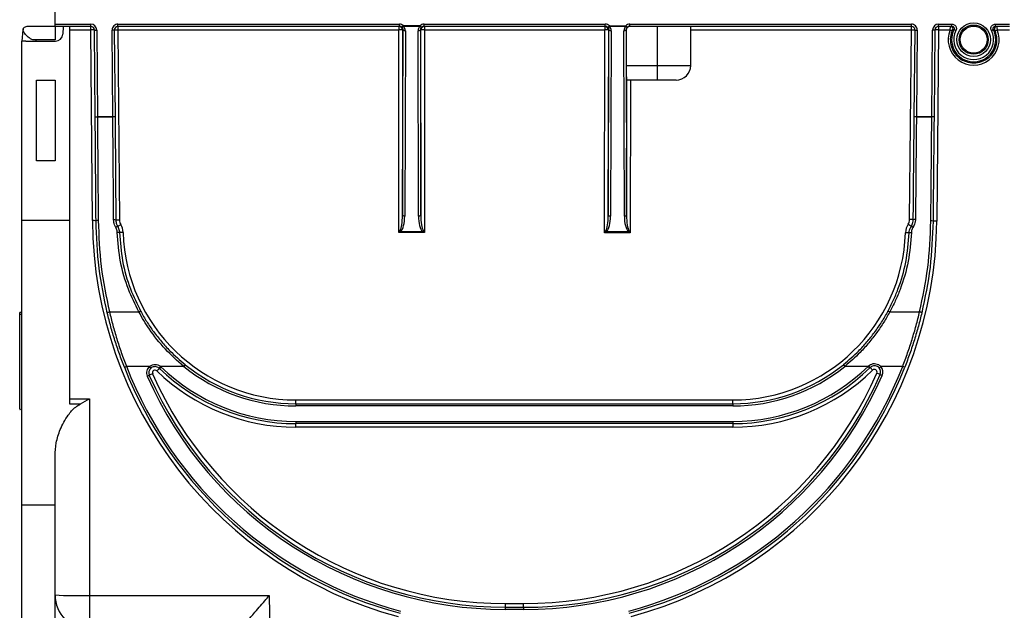
# Model space of a CAD drawing. Units: millimetres. Extents: x 75 to 2075, y 25 to 1460.
# Drawn here: x 421 to 555, y 1205 to 1286 of the extents above; entities that cross this region are included whole.
import ezdxf

# ---------------------------------------------------------------- set-up
doc = ezdxf.new("R2010")
doc.units = ezdxf.units.MM
doc.header["$LTSCALE"] = 5
doc.linetypes.add('SLD-Solid', pattern=[0])

msp = doc.modelspace()

# ---------------------------------------------------------------- linework, layer by layer
at = {"color": 7, "linetype": 'SLD-Solid'}
for p, q in [((425.57, 1285.09), (425.57, 1302.49)), ((425.57, 1285.09), (430.44, 1285.09)), ((425.57, 1284.79), (425.57, 1285.09)), ((430.44, 1284.79), (430.44, 1285.09)), ((434.14, 1284.79), (434.14, 1285.09)), ((434.14, 1285.09), (472.45, 1285.09)), ((472.45, 1284.79), (472.45, 1285.09)), ((472.78, 1284.67), (472.98, 1284.89)), ((472.98, 1284.89), (475.25, 1284.89)), ((472.98, 1284.79), (472.98, 1284.89)), ((475.25, 1284.79), (475.25, 1284.89)), ((475.45, 1284.67), (475.25, 1284.89)), ((475.78, 1284.79), (475.78, 1285.09)), ((475.78, 1285.09), (500.45, 1285.09)), ((500.45, 1284.79), (500.45, 1285.09)), ((500.79, 1284.66), (501, 1284.88)), ((501, 1284.77), (501, 1284.88)), ((501, 1284.88), (503.23, 1284.87)), ((503.23, 1284.77), (503.23, 1284.87)), ((503.44, 1284.66), (503.23, 1284.87)), ((503.78, 1284.79), (503.78, 1285.09)), ((503.78, 1285.09), (542.09, 1285.09)), ((542.09, 1284.79), (542.09, 1285.09)), ((545.79, 1284.79), (545.79, 1285.09)), ((545.79, 1285.09), (547.62, 1285.09)), ((547.62, 1284.79), (547.62, 1285.09)), ((553.51, 1285.09), (553.51, 1284.79)), ((553.51, 1285.09), (555.44, 1285.09)), ((421.2, 1284.34), (421.07, 1282.79)), ((421.22, 1284.34), (421.2, 1284.34)), ((425.57, 1284.79), (422.03, 1284.79)), ((430.44, 1284.79), (425.57, 1284.79)), ((425.57, 1284.79), (425.57, 1282.95)), ((426.68, 1284.79), (426.62, 1283.74)), ((427.57, 1258.39), (427.57, 1284.79)), ((430.44, 1284.3), (427.57, 1284.3)), ((430.44, 1284.3), (430.44, 1284.79)), ((430.65, 1258.38), (430.44, 1284.3)), ((430.94, 1284.3), (431.24, 1284.3)), ((431.04, 1272.49), (430.94, 1284.3)), ((431.24, 1284.3), (431.34, 1272.49)), ((433.44, 1272.49), (433.34, 1284.29)), ((433.64, 1284.29), (433.34, 1284.29)), ((433.64, 1284.29), (433.74, 1272.5)), ((472.45, 1284.79), (434.14, 1284.79)), ((434.14, 1284.79), (434.14, 1284.3)), ((434.14, 1284.3), (434.35, 1258.46)), ((472.37, 1284.3), (434.14, 1284.3)), ((472.35, 1256.75), (472.37, 1284.3)), ((472.37, 1284.79), (472.37, 1284.3)), ((472.85, 1259.11), (472.95, 1284.29)), ((472.87, 1284.29), (472.85, 1259.11)), ((472.95, 1284.29), (472.87, 1284.29)), ((475.25, 1284.79), (472.98, 1284.79)), ((473.25, 1284.19), (473.15, 1259)), ((475.04, 1259), (474.98, 1284.19)), ((475.28, 1284.29), (475.34, 1259.11)), ((475.36, 1284.29), (475.28, 1284.29)), ((475.34, 1259.11), (475.36, 1284.29)), ((500.45, 1284.79), (475.78, 1284.79)), ((475.86, 1284.3), (475.84, 1256.75)), ((475.86, 1284.79), (475.86, 1284.3)), ((500.37, 1284.3), (475.86, 1284.3)), ((500.35, 1256.74), (500.37, 1284.3)), ((500.37, 1284.79), (500.37, 1284.3)), ((500.85, 1259.09), (500.95, 1284.29)), ((500.87, 1284.29), (500.85, 1259.09)), ((500.95, 1284.29), (500.87, 1284.29)), ((503.23, 1284.77), (501, 1284.77)), ((501.25, 1284.19), (501.15, 1258.98)), ((503.04, 1258.98), (502.98, 1284.19)), ((503.28, 1284.29), (503.34, 1259.09)), ((503.3, 1284.29), (503.28, 1284.29)), ((503.3, 1284.29), (503.3, 1279.49)), ((542.09, 1284.79), (503.78, 1284.79)), ((507.57, 1279.49), (507.57, 1284.79)), ((512.07, 1279.49), (512.07, 1284.79)), ((542.09, 1284.3), (512.07, 1284.3)), ((541.85, 1258.53), (542.09, 1284.3)), ((542.09, 1284.3), (542.09, 1284.79)), ((542.48, 1272.5), (542.59, 1284.29)), ((542.59, 1284.29), (542.89, 1284.29)), ((542.89, 1284.29), (542.78, 1272.49)), ((544.88, 1272.49), (544.99, 1284.3)), ((545.29, 1284.3), (544.99, 1284.3)), ((545.29, 1284.3), (545.18, 1272.49)), ((545.79, 1284.3), (545.54, 1258.31)), ((547.62, 1284.79), (545.79, 1284.79)), ((545.79, 1284.79), (545.79, 1284.3)), ((547.35, 1284.3), (545.79, 1284.3)), ((548.15, 1284.22), (547.89, 1284.36)), ((552.98, 1284.22), (553.24, 1284.36)), ((555.44, 1284.79), (553.51, 1284.79)), ((555.44, 1284.3), (553.78, 1284.3)), ((421.07, 1258.39), (421.07, 1282.79)), ((421.58, 1282.79), (421.07, 1282.79)), ((421.58, 1282.79), (422.98, 1282.79)), ((422.98, 1282.95), (422.98, 1282.79)), ((425.57, 1282.95), (422.98, 1282.95)), ((422.98, 1282.79), (425.62, 1282.79)), ((503.3, 1279.49), (507.57, 1279.49)), ((507.57, 1277.49), (507.57, 1279.49)), ((507.57, 1279.49), (512.07, 1279.49)), ((423.07, 1266.51), (423.07, 1277.49)), ((423.07, 1277.49), (425.57, 1277.49)), ((425.57, 1277.49), (425.57, 1266.51)), ((507.57, 1277.49), (503.32, 1277.49)), ((503.34, 1259.09), (503.36, 1277.49)), ((503.86, 1277.49), (503.84, 1256.73)), ((510.07, 1277.49), (507.57, 1277.49)), ((433.44, 1272.49), (431.34, 1272.49)), ((431.34, 1272.49), (431.34, 1272.49)), ((431.34, 1272.49), (431.34, 1272.49)), ((431.34, 1272.49), (433.44, 1272.49)), ((433.74, 1272.5), (433.44, 1272.49)), ((433.44, 1272.49), (433.44, 1272.49)), ((433.74, 1272.5), (433.74, 1272.49)), ((542.78, 1272.49), (542.48, 1272.5)), ((542.48, 1272.49), (542.48, 1272.5)), ((544.88, 1272.49), (542.78, 1272.49)), ((542.78, 1272.49), (542.78, 1272.49)), ((542.78, 1272.49), (544.88, 1272.49)), ((544.88, 1272.49), (544.88, 1272.49)), ((544.88, 1272.49), (544.88, 1272.49)), ((425.57, 1266.51), (423.07, 1266.51)), ((427.57, 1258.39), (421.07, 1258.39)), ((421.07, 1219.69), (421.07, 1258.39)), ((427.57, 1233.44), (427.57, 1258.39)), ((475.84, 1256.75), (472.35, 1256.75)), ((472.62, 1256.92), (475.57, 1256.92)), ((503.84, 1256.73), (500.35, 1256.74)), ((500.62, 1256.9), (503.57, 1256.9)), ((432.98, 1245.99), (436.97, 1245.99)), ((539.16, 1245.99), (543.22, 1245.99)), ((421.07, 1245.88), (420.77, 1245.88)), ((420.77, 1245.63), (420.77, 1245.88)), ((421.07, 1245.63), (420.77, 1245.63)), ((420.77, 1232.8), (420.77, 1245.63)), ((435.01, 1238.46), (435.29, 1238.57)), ((438.44, 1238.57), (435.29, 1238.57)), ((438.63, 1238.34), (438.44, 1238.57)), ((439.91, 1238.57), (439.72, 1238.34)), ((439.98, 1238.52), (439.77, 1238.3)), ((443.08, 1238.57), (439.91, 1238.57)), ((443.27, 1238.81), (443.08, 1238.57)), ((532.86, 1238.81), (533.05, 1238.57)), ((536.21, 1238.57), (533.05, 1238.57)), ((536.21, 1238.57), (536.27, 1238.63)), ((536.21, 1238.57), (536.42, 1238.36)), ((536.48, 1238.41), (536.42, 1238.36)), ((537.7, 1238.37), (537.93, 1238.57)), ((540.91, 1238.57), (537.93, 1238.57)), ((541.19, 1238.46), (540.91, 1238.57)), ((438.4, 1237.34), (438.12, 1237.22)), ((537.85, 1237.46), (538.12, 1237.34)), ((427.57, 1234.14), (430.27, 1234.14)), ((430.27, 1234.14), (430.27, 1207.41)), ((458.33, 1233.49), (458.33, 1234)), ((458.33, 1234), (517.8, 1234)), ((517.8, 1233.49), (517.8, 1234)), ((429, 1233.44), (427.57, 1233.44)), ((458.33, 1233.49), (517.8, 1233.49)), ((458.33, 1233.49), (458.33, 1233.19)), ((517.8, 1233.19), (458.33, 1233.19)), ((517.8, 1233.49), (517.8, 1233.19)), ((458.33, 1231.09), (517.8, 1231.09)), ((458.33, 1231.09), (458.33, 1230.79)), ((517.8, 1230.79), (458.33, 1230.79)), ((458.33, 1230.3), (458.33, 1230.79)), ((517.8, 1230.3), (458.33, 1230.3)), ((517.8, 1231.09), (517.8, 1230.79)), ((517.8, 1230.79), (517.8, 1230.3)), ((425.57, 1207.49), (425.57, 1226.39)), ((425.57, 1219.69), (421.07, 1219.69)), ((421.07, 1203.29), (421.07, 1219.69)), ((425.57, 1203.29), (425.57, 1207.49)), ((430.27, 1207.41), (454.73, 1207.41)), ((430.27, 1207.41), (430.27, 1202.79)), ((454.73, 1207.41), (454.82, 1202.43)), ((486.82, 1206.33), (489.31, 1206.33)), ((486.82, 1205.83), (486.82, 1205.53)), ((486.82, 1205.83), (489.31, 1205.82)), ((489.31, 1205.82), (489.31, 1205.52)), ((489.31, 1205.52), (486.82, 1205.53))]:
    msp.add_line(p, q, dxfattribs=at)
at = {"color": 7, "linetype": 'SLD-Solid', "flags": 128}
for points in [[(473.25, 1284.19), (473.19, 1284.19), (473.13, 1284.2), (473.08, 1284.21), (473.04, 1284.22), (473, 1284.23), (472.97, 1284.25), (472.95, 1284.27), (472.95, 1284.29)], [(475.28, 1284.29), (475.27, 1284.27), (475.26, 1284.25), (475.23, 1284.23), (475.19, 1284.22), (475.15, 1284.21), (475.1, 1284.2), (475.04, 1284.19), (474.98, 1284.19)], [(501.25, 1284.19), (501.19, 1284.19), (501.13, 1284.2), (501.08, 1284.21), (501.04, 1284.22), (501, 1284.23), (500.97, 1284.25), (500.95, 1284.27), (500.95, 1284.29)], [(503.28, 1284.29), (503.27, 1284.27), (503.26, 1284.25), (503.23, 1284.23), (503.19, 1284.22), (503.15, 1284.21), (503.1, 1284.2), (503.04, 1284.19), (502.98, 1284.19)], [(473.15, 1259), (473.09, 1259), (473.04, 1259.01), (472.99, 1259.02), (472.94, 1259.03), (472.9, 1259.05), (472.88, 1259.07), (472.86, 1259.09), (472.85, 1259.11)], [(475.34, 1259.11), (475.34, 1259.09), (475.32, 1259.07), (475.29, 1259.05), (475.26, 1259.03), (475.21, 1259.02), (475.16, 1259.01), (475.1, 1259), (475.04, 1259)], [(501.15, 1258.98), (501.09, 1258.99), (501.04, 1258.99), (500.99, 1259), (500.94, 1259.02), (500.9, 1259.03), (500.88, 1259.05), (500.86, 1259.07), (500.85, 1259.09)], [(503.34, 1259.09), (503.34, 1259.07), (503.32, 1259.05), (503.29, 1259.03), (503.26, 1259.01), (503.21, 1259), (503.16, 1258.99), (503.1, 1258.98), (503.04, 1258.98)], [(432.69, 1245.83), (432.69, 1245.85), (432.7, 1245.87), (432.73, 1245.89), (432.77, 1245.92), (432.81, 1245.94), (432.86, 1245.96), (432.92, 1245.98), (432.98, 1245.99)], [(436.97, 1245.99), (437.02, 1246.01), (437.06, 1246.03), (437.11, 1246.05), (437.14, 1246.06), (437.18, 1246.06), (437.2, 1246.06), (437.22, 1246.06), (437.23, 1246.05)], [(538.9, 1246.05), (538.91, 1246.06), (538.93, 1246.06), (538.95, 1246.06), (538.99, 1246.06), (539.02, 1246.05), (539.07, 1246.03), (539.11, 1246.01), (539.16, 1245.99)], [(543.51, 1245.83), (543.51, 1245.85), (543.49, 1245.87), (543.47, 1245.89), (543.43, 1245.92), (543.39, 1245.94), (543.33, 1245.96), (543.28, 1245.98), (543.22, 1245.99)], [(486.82, 1206.33), (486.82, 1206.24), (486.82, 1206.14), (486.82, 1206.05), (486.82, 1205.97), (486.82, 1205.91), (486.82, 1205.86), (486.82, 1205.83), (486.82, 1205.83)], [(489.31, 1205.82), (489.31, 1205.83), (489.31, 1205.86), (489.31, 1205.91), (489.31, 1205.97), (489.31, 1206.05), (489.31, 1206.14), (489.31, 1206.23), (489.31, 1206.33)]]:
    msp.add_lwpolyline(points, dxfattribs=at)
at = {"color": 7, "linetype": 'SLD-Solid'}
for radius in [2.29, 1.99, 1.83]:
    msp.add_circle((550.57, 1282.99), radius, dxfattribs=at)
for centre, radius, start, end in [((430.44, 1284.29), 0.8, 0.4643, 90), ((434.14, 1284.29), 0.8, 90, 180.4643), ((542.09, 1284.29), 0.8, 359.4643, 90), ((545.79, 1284.29), 0.8, 90, 179.4643), ((421.7, 1284.29), 0.5, 156.7662, 175), ((425.62, 1283.79), 1, 270, 357), ((430.44, 1284.29), 0.5, 0.4643, 90), ((430.63, 1277.14), 7.17, 87.4658, 91.4628), ((434.14, 1284.29), 0.5, 90, 180.4643), ((434.08, 1277.13), 7.17, 89.4656, 93.4622), ((472.37, 1284.29), 0.5, 359.9719, 89.9989), ((472.49, 1276.99), 7.32, 87.0149, 90.9314), ((472.76, 1284.93), 0.267, 275.3442, 326.6418), ((475.47, 1284.93), 0.267, 213.4955, 264.9294), ((475.86, 1284.29), 0.5, 90.0011, 179.9566), ((475.73, 1276.99), 7.32, 88.9971, 92.9138), ((500.37, 1284.29), 0.5, 359.9719, 89.9989), ((500.49, 1276.99), 7.32, 87.0149, 90.9314), ((500.78, 1284.92), 0.266, 272.5304, 324.9013), ((503.45, 1284.92), 0.266, 215.2292, 267.7228), ((542.09, 1284.29), 0.5, 359.4643, 90), ((542.14, 1277.13), 7.17, 86.4663, 90.4629), ((545.79, 1284.29), 0.5, 90, 179.4643), ((545.59, 1277.14), 7.17, 88.4657, 92.4627), ((550.57, 1283), 3.47, 157.9218, 22.0782), ((545.59, 1279.76), 4.87, 65.242, 68.7924), ((547.44, 1284.49), 0.3, 334.3657, 89.9916), ((550.57, 1282.99), 3.01, 153.0094, 26.9906), ((545.77, 1227.67), 56.73, 87.8587, 88.0379), ((550.57, 1282.99), 2.71, 153.0094, 26.9906), ((555.41, 1226.35), 58.05, 91.9642, 92.1392), ((553.69, 1284.49), 0.3, 90.0084, 205.6343), ((555.54, 1279.76), 4.87, 111.2076, 114.758), ((510.07, 1279.49), 2, 270, 0), ((433.64, 1257.18), 15.32, 89.6227, 90.7448), ((542.56, 1257.18), 15.32, 89.1838, 90.3058), ((430.84, 1251.21), 7.17, 87.4658, 91.4628), ((486.85, 1258.83), 56.2, 180.4643, 254.962), ((431.38, 1257.59), 0.814, 85.2189, 106.5697), ((433.63, 1257.66), 0.818, 74.4547, 95.6726), ((434.28, 1251.29), 7.17, 89.4656, 93.4622), ((435.55, 1258.47), 1.2, 180.4643, 211.0745), ((489.35, 1258.83), 56.2, 285.0722, 359.4643), ((540.65, 1258.54), 1.2, 326.7658, 359.4643), ((541.9, 1251.36), 7.17, 86.4663, 90.4629), ((542.56, 1257.72), 0.822, 84.2858, 105.379), ((544.81, 1257.53), 0.809, 73.2522, 94.7433), ((545.35, 1251.14), 7.17, 88.4657, 92.4627), ((434.31, 1256.81), 0.802, 105.4543, 125.9215), ((434.13, 1256.09), 0.702, 73.0114, 97.7736), ((438.79, 1250.53), 8.47, 120.2163, 123.6301), ((434.93, 1249.61), 7.18, 90.7491, 94.7435), ((432.64, 1256.72), 2.2, 1.7474, 31.0745), ((458.33, 1257.5), 23.5, 181.7474, 270), ((473.38, 1257.78), 1.15, 221.4226, 228.5129), ((474.81, 1257.78), 1.15, 311.4136, 318.5044), ((501.38, 1257.77), 1.15, 221.4226, 228.5129), ((502.81, 1257.76), 1.15, 311.4136, 318.5044), ((517.8, 1257.5), 23.5, 270, 358.1568), ((543.49, 1256.68), 2.2, 146.7658, 178.1568), ((541.18, 1249.57), 7.18, 85.1609, 89.1551), ((537, 1250.55), 8.68, 54.2707, 57.604), ((541.99, 1256.05), 0.699, 82.1109, 106.9621), ((541.82, 1256.82), 0.817, 52.0297, 72.0591), ((486.85, 1258.83), 55.7, 201.4438, 255.0969), ((486.85, 1258.83), 55.4, 201.4438, 255.0969), ((439.18, 1237.69), 1.15, 129.8605, 203.9099), ((439.18, 1237.69), 0.85, 129.8605, 203.9099), ((439.18, 1237.7), 0.35, 45.9593, 203.9099), ((446.79, 1230.99), 10.13, 133.8594, 136.6513), ((458.33, 1257.5), 27.2, 225.9593, 270), ((439.18, 1237.69), 0.85, 45.9593, 50.1395), ((458.33, 1257.49), 26.7, 225.9593, 270), ((439.18, 1237.69), 1.15, 45.9593, 50.1395), ((458.33, 1257.49), 26.4, 225.9593, 270), ((458.33, 1257.49), 24.3, 231.1382, 270), ((458.33, 1257.49), 24, 231.1382, 270), ((489.35, 1258.82), 55.4, 284.9373, 338.5579), ((489.35, 1258.82), 55.7, 284.9373, 338.5579), ((517.8, 1257.49), 24, 270, 308.8618), ((517.8, 1257.49), 24.3, 270, 308.8618), ((517.8, 1257.49), 26.4, 270, 314.2155), ((517.8, 1257.49), 26.7, 270, 314.2155), ((517.8, 1257.5), 27.2, 270, 314.3807), ((500.64, 1203.66), 49.92, 44.1221, 44.467), ((529.54, 1231.1), 10.07, 43.6844, 46.4933), ((537.07, 1237.81), 0.35, 336.2289, 134.3807), ((537.07, 1237.8), 0.85, 336.2289, 41.9494), ((537.07, 1237.8), 1.15, 336.2289, 41.9494), ((486.85, 1258.83), 53.3, 203.9099, 269.9643), ((441.95, 1230.27), 7.92, 112.9946, 116.6404), ((486.85, 1258.83), 53, 203.9099, 269.9643), ((486.85, 1258.83), 52.5, 203.9099, 269.9643), ((489.35, 1258.83), 52.5, 269.9643, 336.2289), ((489.35, 1258.82), 53, 269.9643, 336.2289), ((489.35, 1258.82), 53.3, 269.9643, 336.2289), ((534.32, 1230.38), 7.91, 63.4955, 67.1451), ((429.09, 1274.8), 67.4, 267.0017, 270.9986), ((430.27, 1207.49), 4.7, 180, 270)]:
    msp.add_arc(centre, radius, start, end, dxfattribs=at)
for centre, major_axis, ratio, start_param, end_param in [((472.45, 1284.29), (-0.8, 0), 0.999962, 3.989058, 4.712389), ((475.78, 1284.29), (0.8, 0), 0.999962, 1.570796, 2.296796), ((500.45, 1284.29), (0.8, 0), 0.999962, 0.815046, 1.570796), ((503.78, 1284.29), (-0.8, 0), 0.999962, 4.712389, 5.470672), ((472.45, 1284.29), (0.5, 0), 0.999916, 0.847466, 1.570796), ((472.45, 1284.29), (0.358, 0.351), 0.994754, 5.504293, 6.35223), ((472.45, 1284.19), (0.571, 0.563), 0.996718, 5.50261, 6.350547), ((475.78, 1284.19), (0.57, -0.563), 0.996726, 3.077536, 3.921557), ((475.78, 1284.29), (0.358, -0.351), 0.994767, 3.075857, 3.919878), ((475.78, 1284.29), (0.5, 0), 0.999916, 1.570796, 2.296796), ((500.45, 1284.29), (0.5, 0), 0.999916, 0.815046, 1.570796), ((500.45, 1284.29), (0.358, 0.351), 0.994754, 5.504293, 6.319811), ((500.45, 1284.19), (0.571, 0.563), 0.996718, 5.50261, 6.318128), ((503.78, 1284.19), (0.57, -0.563), 0.996726, 3.109819, 3.921557), ((503.78, 1284.29), (0.358, -0.351), 0.994767, 3.10814, 3.919878), ((503.8, 1284.29), (-0.5, 0), 0.999962, 4.712389, 6.282409), ((503.78, 1284.29), (0.5, 0), 0.999916, 1.570796, 2.329079), ((503.32, 1279.49), (0, 2), 0.008715, 1.570803, 3.141599), ((472.35, 1259.13), (0, 2.24), 0.223698, 3.484009, 4.703651), ((472.35, 1259.02), (0, 2.23), 0.358757, 3.484009, 4.703651), ((475.84, 1259.02), (0, 2.23), 0.358757, 1.579512, 2.799155), ((475.84, 1259.13), (0, 2.24), 0.223698, 1.579512, 2.799155), ((500.35, 1259.11), (0, 2.24), 0.223698, 3.484009, 4.703651), ((500.35, 1259), (0, 2.23), 0.358757, 3.484009, 4.703651), ((503.84, 1259), (0, 2.23), 0.358757, 1.579512, 2.799155), ((503.84, 1259.11), (0, 2.24), 0.223698, 1.579512, 2.799155), ((472.35, 1256.75), (0.5, 0.8), 0.004908, 1.220528, 1.562955), ((472.35, 1256.75), (0.8, 0.499), 0.007848, 1.223472, 1.565899), ((475.84, 1256.74), (0.8, -0.5), 0.007841, 1.575704, 1.918131), ((475.84, 1256.74), (-0.499, 0.8), 0.004898, 4.720236, 5.062663), ((500.35, 1256.73), (0.5, 0.8), 0.004908, 1.220528, 1.562955), ((500.35, 1256.73), (0.8, 0.499), 0.007848, 1.223472, 1.565899), ((503.84, 1256.72), (0.8, -0.5), 0.007841, 1.575704, 1.918131), ((503.84, 1256.72), (-0.499, 0.8), 0.004898, 4.720236, 5.062663)]:
    msp.add_ellipse(centre, major_axis=major_axis, ratio=ratio, start_param=start_param, end_param=end_param, dxfattribs=at)
for points, knots in [([(547.62, 1285.09), (547.69, 1285.09), (547.82, 1285.07), (548, 1284.97), (548.14, 1284.82), (548.22, 1284.63), (548.23, 1284.42), (548.19, 1284.29), (548.16, 1284.22), (548.15, 1284.22)], [0, 0, 0, 0, 0.1652677, 0.3305359, 0.4957898, 0.6610135, 0.8262091, 0.9913909, 1, 1, 1, 1]), ([(552.98, 1284.22), (552.95, 1284.28), (552.9, 1284.41), (552.91, 1284.62), (552.99, 1284.81), (553.12, 1284.96), (553.3, 1285.07), (553.44, 1285.09), (553.51, 1285.09), (553.51, 1285.09)], [0, 0, 0, 0, 0.165186, 0.330373, 0.495554, 0.660747, 0.825967, 0.991217, 1, 1, 1, 1]), ([(422.03, 1284.79), (422, 1284.79), (421.9, 1284.79), (421.7, 1284.76), (421.48, 1284.7), (421.29, 1284.59), (421.21, 1284.46), (421.22, 1284.37), (421.22, 1284.34)], [0, 0, 0, 0, 0.058857, 0.193281, 0.411199, 0.635544, 0.886146, 1, 1, 1, 1]), ([(422.98, 1282.95), (422.89, 1282.95), (422.69, 1282.93), (422.36, 1283.03), (421.95, 1283.28), (421.54, 1283.7), (421.29, 1284.08), (421.24, 1284.28), (421.22, 1284.34)], [0, 0, 0, 0, 0.097208, 0.194463, 0.35254, 0.615385, 0.89079, 1, 1, 1, 1]), ([(547.35, 1284.3), (547.36, 1284.35), (547.37, 1284.45), (547.4, 1284.59), (547.42, 1284.7), (547.44, 1284.78), (547.44, 1284.79), (547.44, 1284.79)], [0, 0, 0, 0, 0.1826727, 0.3999749, 0.6020188, 0.7990571, 1, 1, 1, 1]), ([(547.63, 1284.18), (547.56, 1283.99), (547.38, 1283.47), (547.37, 1282.53), (547.7, 1281.5), (548.35, 1280.64), (549.26, 1280.04), (550.31, 1279.77), (551.39, 1279.87), (552.38, 1280.32), (553.16, 1281.07), (553.65, 1282.03), (553.81, 1283.13), (553.61, 1283.83), (553.5, 1284.18)], [0, 0, 0, 0, 0.048807, 0.13505, 0.221293, 0.307532, 0.393758, 0.479969, 0.566169, 0.652366, 0.73857, 0.824788, 0.911021, 1, 1, 1, 1]), ([(547.62, 1284.79), (547.65, 1284.79), (547.72, 1284.78), (547.81, 1284.73), (547.88, 1284.66), (547.92, 1284.56), (547.93, 1284.46), (547.9, 1284.39), (547.89, 1284.36)], [0, 0, 0, 0, 0.165343, 0.330668, 0.495947, 0.661168, 0.826347, 1, 1, 1, 1]), ([(547.71, 1284.36), (547.71, 1284.36), (547.71, 1284.36), (547.69, 1284.33), (547.67, 1284.29), (547.65, 1284.24), (547.63, 1284.2), (547.63, 1284.18)], [0, 0, 0, 0, 0.202559, 0.401173, 0.604024, 0.820212, 1, 1, 1, 1]), ([(553.24, 1284.36), (553.23, 1284.39), (553.21, 1284.45), (553.21, 1284.55), (553.25, 1284.65), (553.32, 1284.73), (553.41, 1284.78), (553.47, 1284.79), (553.51, 1284.79)], [0, 0, 0, 0, 0.165179, 0.330349, 0.495527, 0.660743, 0.826018, 1, 1, 1, 1]), ([(553.5, 1284.18), (553.49, 1284.21), (553.48, 1284.25), (553.45, 1284.31), (553.43, 1284.35), (553.42, 1284.36), (553.42, 1284.36), (553.42, 1284.36)], [0, 0, 0, 0, 0.23185, 0.468729, 0.706582, 0.929765, 1, 1, 1, 1]), ([(553.69, 1284.79), (553.69, 1284.79), (553.69, 1284.79), (553.7, 1284.75), (553.72, 1284.64), (553.75, 1284.48), (553.77, 1284.36), (553.78, 1284.3)], [0, 0, 0, 0, 0.0697092, 0.2910419, 0.5273933, 0.7647473, 1, 1, 1, 1]), ([(431.15, 1258.37), (431.12, 1261.94), (431.09, 1266.64), (431.05, 1271.35), (431.04, 1272.49)], [0, 0, 0, 0, 0.758703, 1, 1, 1, 1]), ([(431.04, 1272.49), (431.04, 1272.49), (431.04, 1272.49), (431.05, 1272.49), (431.08, 1272.49), (431.15, 1272.49), (431.24, 1272.49), (431.3, 1272.49), (431.34, 1272.49)], [0, 0, 0, 0, 0.105897, 0.141366, 0.356025, 0.570684, 0.785342, 1, 1, 1, 1]), ([(431.34, 1272.49), (431.35, 1271.36), (431.39, 1266.66), (431.42, 1261.96), (431.45, 1258.4)], [0, 0, 0, 0, 0.2413336, 1, 1, 1, 1]), ([(433.55, 1258.48), (433.52, 1262.04), (433.49, 1266.49), (433.45, 1271.17), (433.44, 1272.28), (433.44, 1272.49)], [0, 0, 0, 0, 0.762554, 0.954715, 1, 1, 1, 1]), ([(433.74, 1272.49), (433.75, 1271.38), (433.79, 1266.69), (433.82, 1262.02), (433.85, 1258.45)], [0, 0, 0, 0, 0.237332, 1, 1, 1, 1]), ([(542.35, 1258.51), (542.38, 1262.08), (542.42, 1266.74), (542.47, 1271.4), (542.48, 1272.49)], [0, 0, 0, 0, 0.766105, 1, 1, 1, 1]), ([(542.78, 1272.49), (542.77, 1271.4), (542.72, 1266.75), (542.68, 1262.1), (542.65, 1258.54)], [0, 0, 0, 0, 0.234006, 1, 1, 1, 1]), ([(544.74, 1258.33), (544.78, 1261.89), (544.82, 1266.34), (544.86, 1271.07), (544.87, 1272.23), (544.88, 1272.49)], [0, 0, 0, 0, 0.754868, 0.943595, 1, 1, 1, 1]), ([(545.18, 1272.49), (545.18, 1272.49), (545.17, 1272.49), (545.16, 1272.49), (545.14, 1272.49), (545.07, 1272.49), (544.98, 1272.49), (544.91, 1272.49), (544.88, 1272.49)], [0, 0, 0, 0, 0.105898, 0.141366, 0.356025, 0.570684, 0.785342, 1, 1, 1, 1]), ([(545.18, 1272.49), (545.17, 1271.33), (545.12, 1266.59), (545.08, 1261.87), (545.04, 1258.3)], [0, 0, 0, 0, 0.245091, 1, 1, 1, 1]), ([(432.69, 1245.83), (432.26, 1247.85), (431.4, 1251.93), (431.23, 1256.21), (431.15, 1258.37)], [0, 0, 0, 0, 0.494142, 1, 1, 1, 1]), ([(431.45, 1258.4), (431.53, 1256.31), (431.69, 1252.07), (432.55, 1248.03), (432.98, 1245.99)], [0, 0, 0, 0, 0.494838, 1, 1, 1, 1]), ([(433.84, 1257.46), (433.78, 1257.58), (433.61, 1257.89), (433.57, 1258.25), (433.55, 1258.48)], [0, 0, 0, 0, 0.366607, 1, 1, 1, 1]), ([(433.85, 1258.45), (433.87, 1258.26), (433.9, 1257.95), (434.04, 1257.68), (434.1, 1257.59)], [0, 0, 0, 0, 0.633504, 1, 1, 1, 1]), ([(542.07, 1257.6), (542.16, 1257.77), (542.31, 1258.06), (542.34, 1258.38), (542.35, 1258.51)], [0, 0, 0, 0, 0.59299, 1, 1, 1, 1]), ([(542.65, 1258.54), (542.63, 1258.38), (542.61, 1258), (542.43, 1257.67), (542.32, 1257.46)], [0, 0, 0, 0, 0.406912, 1, 1, 1, 1]), ([(543.22, 1245.99), (543.64, 1247.98), (544.5, 1251.99), (544.66, 1256.2), (544.74, 1258.33)], [0, 0, 0, 0, 0.494112, 1, 1, 1, 1]), ([(545.04, 1258.3), (544.96, 1256.2), (544.8, 1251.94), (543.94, 1247.88), (543.51, 1245.83)], [0, 0, 0, 0, 0.494939, 1, 1, 1, 1]), ([(434.04, 1256.79), (434.02, 1256.94), (433.99, 1257.18), (433.88, 1257.39), (433.84, 1257.46)], [0, 0, 0, 0, 0.661037, 1, 1, 1, 1]), ([(436.97, 1245.99), (436.47, 1247), (435.41, 1249.15), (434.36, 1252.8), (434.15, 1255.44), (434.04, 1256.79)], [0, 0, 0, 0, 0.302157, 0.64602, 1, 1, 1, 1]), ([(434.1, 1257.59), (434.14, 1257.5), (434.28, 1257.24), (434.32, 1256.95), (434.34, 1256.76)], [0, 0, 0, 0, 0.338931, 1, 1, 1, 1]), ([(434.34, 1256.76), (434.44, 1255.47), (434.65, 1252.84), (435.68, 1249.22), (436.74, 1247.05), (437.23, 1246.05)], [0, 0, 0, 0, 0.343676, 0.697356, 1, 1, 1, 1]), ([(538.9, 1246.05), (539.15, 1246.53), (539.65, 1247.51), (540.56, 1249.71), (541.47, 1252.76), (541.68, 1255.39), (541.79, 1256.72)], [0, 0, 0, 0, 0.149759, 0.30031, 0.645133, 1, 1, 1, 1]), ([(542.09, 1256.74), (541.99, 1255.44), (541.78, 1252.79), (540.86, 1249.72), (539.93, 1247.46), (539.42, 1246.48), (539.16, 1245.99)], [0, 0, 0, 0, 0.345025, 0.700171, 0.849684, 1, 1, 1, 1]), ([(541.79, 1256.72), (541.8, 1256.84), (541.83, 1257.15), (541.98, 1257.43), (542.07, 1257.6)], [0, 0, 0, 0, 0.382299, 1, 1, 1, 1]), ([(542.32, 1257.46), (542.24, 1257.32), (542.12, 1257.1), (542.1, 1256.84), (542.09, 1256.74)], [0, 0, 0, 0, 0.617728, 1, 1, 1, 1]), ([(432.98, 1245.99), (433.13, 1245.39), (433.43, 1244.17), (433.97, 1242.32), (434.58, 1240.44), (435.05, 1239.2), (435.29, 1238.57)], [0, 0, 0, 0, 0.245841, 0.493333, 0.745842, 1, 1, 1, 1]), ([(443.08, 1238.57), (442.22, 1239.33), (440.49, 1240.87), (438.77, 1243.06), (437.64, 1244.8), (437.19, 1245.59), (436.97, 1245.99)], [0, 0, 0, 0, 0.350706, 0.710783, 0.855003, 1, 1, 1, 1]), ([(437.23, 1246.05), (437.5, 1245.58), (438.03, 1244.64), (438.97, 1243.27), (440.03, 1241.94), (441.42, 1240.4), (442.56, 1239.41), (443.27, 1238.81)], [0, 0, 0, 0, 0.173723, 0.348845, 0.52814, 0.708777, 1, 1, 1, 1]), ([(532.86, 1238.81), (533.56, 1239.41), (534.68, 1240.37), (536.05, 1241.88), (537.1, 1243.19), (538.07, 1244.59), (538.62, 1245.56), (538.9, 1246.05)], [0, 0, 0, 0, 0.288584, 0.463145, 0.638907, 0.818693, 1, 1, 1, 1]), ([(539.16, 1245.99), (538.89, 1245.51), (538.35, 1244.55), (537.39, 1243.14), (536.32, 1241.77), (534.91, 1240.19), (533.76, 1239.19), (533.05, 1238.57)], [0, 0, 0, 0, 0.174499, 0.350391, 0.530448, 0.71185, 1, 1, 1, 1]), ([(540.91, 1238.57), (541.14, 1239.18), (541.6, 1240.39), (542.2, 1242.24), (542.76, 1244.12), (543.06, 1245.37), (543.22, 1245.99)], [0, 0, 0, 0, 0.245998, 0.493489, 0.745861, 1, 1, 1, 1]), ([(435.01, 1238.46), (434.78, 1239.06), (434.32, 1240.27), (433.71, 1242.11), (433.15, 1243.97), (432.84, 1245.21), (432.69, 1245.83)], [0, 0, 0, 0, 0.246024, 0.49353, 0.745886, 1, 1, 1, 1]), ([(543.51, 1245.83), (543.36, 1245.23), (543.06, 1244.03), (542.51, 1242.18), (541.9, 1240.32), (541.43, 1239.08), (541.19, 1238.46)], [0, 0, 0, 0, 0.245863, 0.493369, 0.745866, 1, 1, 1, 1]), ([(438.44, 1238.57), (438.45, 1238.58), (438.56, 1238.67), (438.81, 1238.81), (439.2, 1238.86), (439.59, 1238.79), (439.81, 1238.65), (439.91, 1238.57)], [0, 0, 0, 0, 0.030379, 0.273034, 0.515113, 0.757235, 1, 1, 1, 1]), ([(439.72, 1238.34), (439.64, 1238.4), (439.48, 1238.5), (439.19, 1238.55), (438.91, 1238.51), (438.72, 1238.42), (438.64, 1238.35), (438.63, 1238.34)], [0, 0, 0, 0, 0.242431, 0.484861, 0.727288, 0.969713, 1, 1, 1, 1]), ([(536.27, 1238.63), (536.35, 1238.69), (536.53, 1238.84), (536.88, 1238.96), (537.27, 1238.96), (537.65, 1238.83), (537.83, 1238.66), (537.93, 1238.57)], [0, 0, 0, 0, 0.1699838, 0.3788316, 0.5874148, 0.7962635, 1, 1, 1, 1]), ([(537.7, 1238.37), (537.64, 1238.43), (537.5, 1238.56), (537.22, 1238.66), (536.93, 1238.66), (536.67, 1238.57), (536.54, 1238.46), (536.48, 1238.41)], [0, 0, 0, 0, 0.20323, 0.412264, 0.621318, 0.830366, 1, 1, 1, 1]), ([(430.27, 1234.14), (430.26, 1234.13), (429.84, 1233.9), (429.42, 1233.67), (429, 1233.44)], [0, 0, 0, 0, 0.00944, 1, 1, 1, 1]), ([(420.77, 1232.8), (420.77, 1232.78), (420.77, 1232.74), (420.8, 1232.7), (420.81, 1232.68), (420.82, 1232.68)], [0, 0, 0, 0, 0.466648, 0.933297, 1, 1, 1, 1]), ([(425.57, 1226.39), (425.6, 1226.99), (425.67, 1228.18), (426.26, 1230.07), (427.14, 1231.74), (428.14, 1232.91), (428.79, 1233.31), (429, 1233.44)], [0, 0, 0, 0, 0.237876, 0.475783, 0.746859, 0.91872, 1, 1, 1, 1]), ([(451.11, 1202.88), (451.14, 1202.99), (451.21, 1203.2), (451.74, 1203.91), (452.69, 1205.07), (453.79, 1206.33), (454.52, 1207.17), (454.73, 1207.41), (454.73, 1207.41)], [0, 0, 0, 0, 0.156745, 0.312518, 0.550955, 0.875009, 0.998161, 1, 1, 1, 1])]:
    msp.add_open_spline(points, degree=3, knots=knots, dxfattribs=at)

doc.saveas('drawing.dxf')
